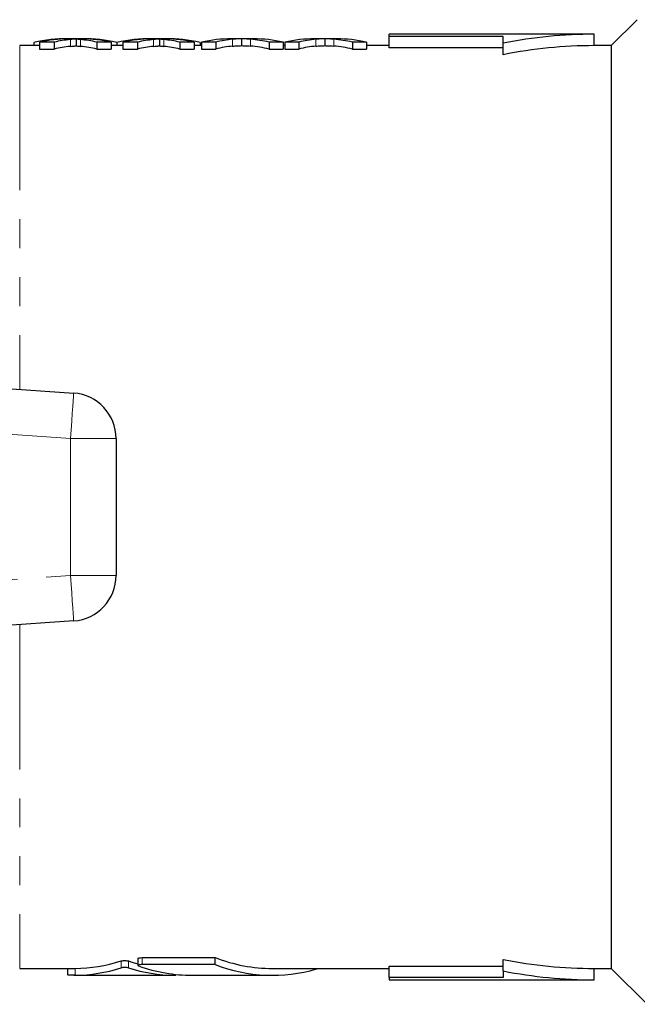
# Model space of a CAD drawing. Units: millimetres. Extents: x 122 to 285, y 86 to 264.
# Drawn here: x 202 to 229, y 89 to 132 of the extents above; entities that cross this region are included whole.
import ezdxf

# ---------------------------------------------------------------- set-up
doc = ezdxf.new("R2010")
doc.units = ezdxf.units.MM
doc.linetypes.add('PHANTOM', pattern=[12.7, 6.35, -1.27, 1.27, -1.27, 1.27, -1.27])

msp = doc.modelspace()

# ---------------------------------------------------------------- linework, layer by layer
at = {"color": 7, "linetype": 'Continuous', "lineweight": 25}
for p, q in [((228.956, 132.078), (227.817, 130.94)), ((227.067, 131.44), (218.067, 131.44)), ((218.067, 131.343), (218.067, 131.44)), ((227.067, 130.94), (227.067, 131.44)), ((202.708, 130.94), (201.834, 130.94)), ((202.452, 131.082), (202.452, 130.94)), ((203.348, 131.093), (202.708, 131.093)), ((202.708, 131.093), (202.708, 130.791)), ((203.348, 131.093), (203.348, 130.791)), ((204.7, 131.24), (203.862, 131.24)), ((204.321, 131.228), (204.321, 130.927)), ((205.22, 131.093), (205.22, 130.791)), ((205.849, 131.093), (205.22, 131.093)), ((205.849, 131.093), (205.849, 130.791)), ((206.362, 130.94), (205.849, 130.94)), ((206.101, 131.08), (206.101, 130.94)), ((206.106, 131.082), (206.106, 130.94)), ((207.002, 131.093), (206.362, 131.093)), ((206.362, 131.093), (206.362, 130.791)), ((207.002, 131.093), (207.002, 130.791)), ((208.355, 131.24), (207.516, 131.24)), ((207.975, 131.228), (207.975, 130.927)), ((209.503, 131.093), (208.874, 131.093)), ((208.874, 131.093), (208.874, 130.791)), ((209.503, 131.093), (209.503, 130.791)), ((209.824, 130.94), (209.503, 130.94)), ((209.759, 131.082), (209.759, 130.94)), ((210.442, 131.093), (209.824, 131.093)), ((209.824, 131.093), (209.824, 130.791)), ((210.442, 131.093), (210.442, 130.791)), ((212.104, 131.24), (211.133, 131.24)), ((211.582, 131.239), (211.582, 130.939)), ((213.413, 131.093), (212.795, 131.093)), ((212.795, 131.093), (212.795, 130.791)), ((213.413, 131.093), (213.413, 130.791)), ((213.477, 130.94), (213.413, 130.94)), ((214.095, 131.093), (213.477, 131.093)), ((213.477, 131.093), (213.477, 130.791)), ((214.095, 131.093), (214.095, 130.791)), ((215.758, 131.24), (214.787, 131.24)), ((215.236, 131.239), (215.236, 130.939)), ((217.067, 131.093), (216.449, 131.093)), ((216.449, 131.093), (216.449, 130.791)), ((217.067, 131.093), (217.067, 130.791)), ((218.067, 130.94), (217.067, 130.94)), ((223.067, 131.343), (218.067, 131.343)), ((218.067, 130.841), (218.067, 131.343)), ((223.067, 131.051), (223.067, 131.343)), ((223.067, 130.541), (223.067, 131.051)), ((227.817, 130.94), (227.067, 130.94)), ((227.817, 130.94), (227.817, 90.44)), ((202.708, 130.791), (203.348, 130.791)), ((205.22, 130.791), (205.849, 130.791)), ((206.362, 130.791), (207.002, 130.791)), ((208.874, 130.791), (209.503, 130.791)), ((209.824, 130.791), (210.442, 130.791)), ((212.795, 130.791), (213.413, 130.791)), ((213.477, 130.791), (214.095, 130.791)), ((216.449, 130.791), (217.067, 130.791)), ((223.067, 130.841), (218.067, 130.841)), ((177.68, 117.545), (204.207, 115.69)), ((206.067, 113.695), (206.067, 107.685)), ((204.207, 105.69), (177.68, 103.835)), ((207.03, 90.877), (207.03, 90.571)), ((207.213, 90.917), (210.414, 90.917)), ((210.414, 90.61), (210.414, 90.917)), ((223.067, 90.329), (223.067, 90.839)), ((201.834, 90.44), (204.204, 90.44)), ((203.934, 90.44), (203.934, 90.14)), ((204.204, 90.441), (204.27, 90.44)), ((210.414, 90.61), (207.213, 90.61)), ((212.936, 90.44), (218.067, 90.44)), ((214.9, 90.432), (214.9, 90.44)), ((218.067, 90.539), (223.067, 90.539)), ((218.067, 90.037), (218.067, 90.539)), ((223.067, 90.329), (223.067, 90.037)), ((227.067, 90.44), (227.817, 90.44)), ((227.067, 89.94), (227.067, 90.44)), ((227.817, 90.44), (229.39, 88.867)), ((204.219, 90.14), (208.692, 90.14)), ((208.692, 90.141), (208.626, 90.14)), ((208.963, 90.14), (208.963, 90.155)), ((209.418, 90.14), (212.936, 90.14)), ((218.067, 90.037), (218.067, 89.94)), ((223.067, 90.037), (218.067, 90.037)), ((218.067, 89.94), (227.067, 89.94))]:
    msp.add_line(p, q, dxfattribs=at)
at = {"color": 8, "linetype": 'PHANTOM', "lineweight": 18}
for p, q in [((201.834, 130.94), (201.834, 115.856)), ((204.059, 131.207), (204.059, 130.907)), ((204.509, 131.207), (204.509, 130.906)), ((207.713, 131.207), (207.713, 130.907)), ((208.163, 131.207), (208.163, 130.906)), ((211.186, 131.217), (211.186, 130.917)), ((211.977, 131.219), (211.977, 130.919)), ((214.84, 131.217), (214.84, 130.917)), ((215.631, 131.219), (215.631, 130.919)), ((204.067, 113.695), (180.2, 115.364)), ((204.067, 107.685), (204.067, 113.695)), ((206.067, 113.695), (204.067, 113.695)), ((180.2, 106.016), (204.067, 107.685)), ((206.067, 107.685), (204.067, 107.685)), ((201.834, 105.524), (201.834, 90.44)), ((206.29, 90.464), (206.29, 90.769)), ((206.607, 90.464), (206.607, 90.769)), ((207.213, 90.61), (207.213, 90.917)), ((204.27, 90.14), (204.27, 90.44)), ((214.876, 90.416), (214.876, 90.44)), ((208.626, 90.14), (208.626, 90.186))]:
    msp.add_line(p, q, dxfattribs=at)
at = {"color": 8, "linetype": 'PHANTOM', "lineweight": 18, "flags": 128}
for points in [[(204.207, 115.69), (204.204, 115.652), (204.196, 115.538), (204.183, 115.354), (204.166, 115.106), (204.145, 114.803), (204.121, 114.458), (204.094, 114.084), (204.067, 113.695)], [(204.207, 105.69), (204.204, 105.728), (204.196, 105.842), (204.183, 106.026), (204.166, 106.274), (204.145, 106.577), (204.121, 106.922), (204.094, 107.296), (204.067, 107.685)]]:
    msp.add_lwpolyline(points, dxfattribs=at)
at = {"color": 7, "linetype": 'Continuous', "lineweight": 25}
for centre, radius, start, end in [((227.067, 110.69), 20.75, 90, 101.1145), ((227.067, 110.69), 20.25, 90, 101.3926), ((204.067, 113.695), 2, 0, 86), ((204.067, 107.685), 2, 274, 0), ((227.067, 110.69), 20.25, 258.6074, 270), ((227.067, 110.69), 20.75, 258.8855, 270)]:
    msp.add_arc(centre, radius, start, end, dxfattribs=at)
for centre, major_axis, ratio, start_param, end_param in [((203.862, 110.69), (0, 20.55), 0.553801, 6.274424, 6.407462), ((204.062, 110.69), (0, 20.55), 0.551785, 0.008761, 0.119637), ((204.701, 110.69), (0, 20.55), 0.551671, 0.056654, 0.119637), ((203.863, 110.69), (0, 20.55), 0.55339, 6.163548, 6.226336), ((204.7, 110.69), (0, 20.55), 0.547888, 6.158479, 6.292434), ((204.491, 110.69), (0, 20.55), 0.553785, 6.163548, 6.273937), ((207.516, 110.69), (0, 20.55), 0.553801, 6.274424, 6.407462), ((207.715, 110.69), (0, 20.55), 0.551785, 0.008761, 0.119637), ((208.355, 110.69), (0, 20.55), 0.551671, 0.056654, 0.119637), ((207.517, 110.69), (0, 20.55), 0.55339, 6.163548, 6.226336), ((208.355, 110.69), (0, 20.55), 0.551409, 6.158908, 6.292434), ((208.145, 110.69), (0, 20.55), 0.553785, 6.163548, 6.273937), ((211.133, 110.69), (0, 20.55), 0.533889, 0, 0.119637), ((211.671, 110.69), (0, 20.55), 0.50135, 0.047137, 0.119637), ((211.487, 110.69), (0, 20.55), 0.53329, 6.163548, 6.238488), ((212.104, 110.69), (0, 20.55), 0.533889, 6.163548, 6.283185), ((214.787, 110.69), (0, 20.55), 0.533889, 0, 0.119637), ((215.325, 110.69), (0, 20.55), 0.50135, 0.047137, 0.119637), ((215.141, 110.69), (0, 20.55), 0.53329, 6.163548, 6.238488), ((215.758, 110.69), (0, 20.55), 0.533889, 6.163548, 6.283185), ((204.701, 110.69), (0, 20.25), 0.551671, 0.057494, 0.121418), ((203.863, 110.69), (0, 20.25), 0.55339, 6.161767, 6.225493), ((208.355, 110.69), (0, 20.25), 0.551671, 0.057494, 0.121418), ((207.517, 110.69), (0, 20.25), 0.55339, 6.161767, 6.225493), ((211.671, 110.69), (0, 20.25), 0.50135, 0.047836, 0.121418), ((211.487, 110.69), (0, 20.25), 0.53329, 6.161767, 6.237825), ((215.325, 110.69), (0, 20.25), 0.50135, 0.047836, 0.121418), ((215.141, 110.69), (0, 20.25), 0.53329, 6.161767, 6.237825), ((204.191, 110.69), (0, 20.25), 0.57735, 3.148411, 3.322095), ((208.706, 110.69), (0, 20.25), 0.57735, 2.96109, 2.997779), ((212.936, 110.69), (0, 20.25), 0.57735, 2.924173, 3.141593), ((204.191, 110.69), (0, 20.55), 0.57735, 3.148312, 3.319432), ((208.706, 110.69), (0, 20.55), 0.57735, 2.963753, 3.134874), ((209.418, 110.69), (0, 20.55), 0.57735, 2.941052, 3.141593), ((212.936, 110.69), (0, 20.55), 0.57735, 2.927397, 3.305795)]:
    msp.add_ellipse(centre, major_axis=major_axis, ratio=ratio, start_param=start_param, end_param=end_param, dxfattribs=at)
for points, knots in [([(204.328, 131.229), (204.305, 131.228), (204.283, 131.226), (204.261, 131.225), (204.227, 131.222), (204.193, 131.22), (204.16, 131.217), (204.126, 131.214), (204.093, 131.21), (204.059, 131.207)], [0, 0, 0, 0, 0.0001392907, 0.0001392907, 0.0001392907, 0.0003482393, 0.0003482393, 0.0003482393, 0.0005572013, 0.0005572013, 0.0005572013, 0.0005572013]), ([(204.509, 131.207), (204.488, 131.209), (204.445, 131.213), (204.384, 131.219), (204.345, 131.224), (204.32, 131.226), (204.324, 131.227), (204.324, 131.228)], [0, 0, 0, 0, 0.273515, 0.547074, 0.811895, 0.967014, 1, 1, 1, 1]), ([(207.982, 131.229), (207.959, 131.228), (207.937, 131.226), (207.914, 131.225), (207.881, 131.222), (207.847, 131.22), (207.814, 131.217), (207.78, 131.214), (207.747, 131.21), (207.713, 131.207)], [0, 0, 0, 0, 0.0001392907, 0.0001392907, 0.0001392907, 0.0003482393, 0.0003482393, 0.0003482393, 0.0005572013, 0.0005572013, 0.0005572013, 0.0005572013]), ([(208.163, 131.207), (208.141, 131.209), (208.099, 131.213), (208.038, 131.219), (207.999, 131.224), (207.973, 131.226), (207.977, 131.227), (207.978, 131.228)], [0, 0, 0, 0, 0.273515, 0.547072, 0.811896, 0.967014, 1, 1, 1, 1]), ([(211.582, 131.239), (211.549, 131.239), (211.516, 131.238), (211.483, 131.237), (211.433, 131.235), (211.384, 131.232), (211.334, 131.229), (211.285, 131.226), (211.235, 131.222), (211.186, 131.217)], [0, 0, 0, 0, 0.0002206448, 0.0002206448, 0.0002206448, 0.0005516675, 0.0005516675, 0.0005516675, 0.0008827455, 0.0008827455, 0.0008827455, 0.0008827455]), ([(211.186, 130.917), (211.252, 130.923), (211.318, 130.928), (211.384, 130.932), (211.417, 130.934), (211.45, 130.935), (211.483, 130.936), (211.516, 130.938), (211.549, 130.939), (211.582, 130.939)], [0, 0, 0, 0, 0.0004413041, 0.0004413041, 0.0004413041, 0.0006620113, 0.0006620113, 0.0006620113, 0.000882735, 0.000882735, 0.000882735, 0.000882735]), ([(211.977, 131.219), (211.911, 131.225), (211.845, 131.229), (211.779, 131.233), (211.746, 131.234), (211.713, 131.236), (211.681, 131.237), (211.648, 131.238), (211.615, 131.239), (211.582, 131.239)], [0, 0, 0, 0, 0.0004185992, 0.0004185992, 0.0004185992, 0.0006279435, 0.0006279435, 0.0006279435, 0.0008373007, 0.0008373007, 0.0008373007, 0.0008373007]), ([(211.582, 130.939), (211.615, 130.939), (211.648, 130.938), (211.681, 130.937), (211.73, 130.935), (211.779, 130.933), (211.828, 130.93), (211.878, 130.927), (211.928, 130.923), (211.977, 130.919)], [0, 0, 0, 0, 0.000209296, 0.000209296, 0.000209296, 0.0005232855, 0.0005232855, 0.0005232855, 0.0008373223, 0.0008373223, 0.0008373223, 0.0008373223]), ([(215.236, 131.239), (215.203, 131.239), (215.17, 131.238), (215.137, 131.237), (215.087, 131.235), (215.037, 131.232), (214.988, 131.229), (214.939, 131.226), (214.889, 131.222), (214.84, 131.217)], [0, 0, 0, 0, 0.0002206448, 0.0002206448, 0.0002206448, 0.0005516675, 0.0005516675, 0.0005516675, 0.0008827455, 0.0008827455, 0.0008827455, 0.0008827455]), ([(214.84, 130.917), (214.906, 130.923), (214.971, 130.928), (215.037, 130.932), (215.071, 130.934), (215.104, 130.935), (215.137, 130.936), (215.17, 130.938), (215.203, 130.939), (215.236, 130.939)], [0, 0, 0, 0, 0.0004413041, 0.0004413041, 0.0004413041, 0.0006620113, 0.0006620113, 0.0006620113, 0.000882735, 0.000882735, 0.000882735, 0.000882735]), ([(215.631, 131.219), (215.565, 131.225), (215.499, 131.229), (215.433, 131.233), (215.4, 131.234), (215.367, 131.236), (215.335, 131.237), (215.302, 131.238), (215.269, 131.239), (215.236, 131.239)], [0, 0, 0, 0, 0.0004185992, 0.0004185992, 0.0004185992, 0.0006279435, 0.0006279435, 0.0006279435, 0.0008373007, 0.0008373007, 0.0008373007, 0.0008373007]), ([(215.236, 130.939), (215.269, 130.939), (215.302, 130.938), (215.335, 130.937), (215.384, 130.935), (215.433, 130.933), (215.482, 130.93), (215.532, 130.927), (215.581, 130.923), (215.631, 130.919)], [0, 0, 0, 0, 0.000209296, 0.000209296, 0.000209296, 0.0005232855, 0.0005232855, 0.0005232855, 0.0008373223, 0.0008373223, 0.0008373223, 0.0008373223]), ([(204.059, 130.907), (204.104, 130.911), (204.171, 130.918), (204.259, 130.924), (204.301, 130.927), (204.321, 130.928)], [0, 0, 0, 0, 0.512059, 0.768114, 1, 1, 1, 1]), ([(204.323, 130.927), (204.323, 130.927), (204.314, 130.925), (204.369, 130.921), (204.432, 130.914), (204.483, 130.909), (204.509, 130.906)], [0, 0, 0, 0, 0.019334, 0.354195, 0.676353, 1, 1, 1, 1]), ([(207.713, 130.907), (207.758, 130.911), (207.825, 130.918), (207.912, 130.924), (207.955, 130.927), (207.975, 130.928)], [0, 0, 0, 0, 0.512059, 0.768114, 1, 1, 1, 1]), ([(207.977, 130.927), (207.976, 130.927), (207.968, 130.925), (208.023, 130.921), (208.085, 130.914), (208.137, 130.909), (208.163, 130.906)], [0, 0, 0, 0, 0.019334, 0.354194, 0.676356, 1, 1, 1, 1]), ([(206.29, 90.769), (206.322, 90.779), (206.384, 90.786), (206.513, 90.786), (206.575, 90.779), (206.607, 90.769)], [0, 0, 0, 0, 0.5, 0.5, 1, 1, 1, 1]), ([(207.03, 90.877), (207.03, 90.887), (207.049, 90.897), (207.117, 90.912), (207.165, 90.917), (207.213, 90.917)], [0, 0, 0, 0, 0.5, 0.5, 1, 1, 1, 1]), ([(206.607, 90.464), (206.575, 90.474), (206.513, 90.481), (206.384, 90.481), (206.322, 90.474), (206.29, 90.464)], [0, 0, 0, 0, 0.5, 0.5, 1, 1, 1, 1]), ([(207.213, 90.61), (207.148, 90.61), (207.085, 90.601), (207.022, 90.578), (207.022, 90.563), (207.055, 90.552)], [0, 0, 0, 0, 0.5, 0.5, 1, 1, 1, 1]), ([(214.898, 90.432), (214.899, 90.431), (214.901, 90.426), (214.89, 90.421), (214.878, 90.417), (214.876, 90.416)], [0, 0, 0, 0, 0.199108, 0.853495, 1, 1, 1, 1]), ([(204.27, 90.14), (204.144, 90.14), (203.945, 90.14), (203.962, 90.165), (203.968, 90.175)], [0, 0, 0, 0, 0.6401292, 1, 1, 1, 1])]:
    msp.add_open_spline(points, degree=3, knots=knots, dxfattribs=at)

doc.saveas('drawing.dxf')
